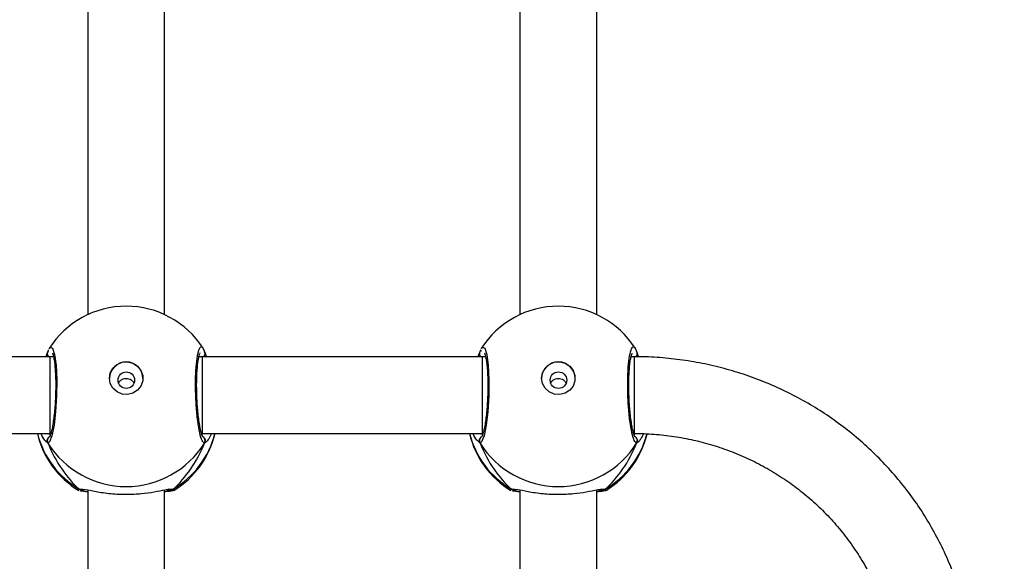
# Model space of a CAD drawing. Units: inches. Extents: x 566 to 2626, y -1948 to -355.
# Drawn here: x 1637 to 1657, y -1096 to -1085 of the extents above; entities that cross this region are included whole.
import ezdxf

# ---------------------------------------------------------------- set-up
doc = ezdxf.new("R2010")
doc.units = ezdxf.units.IN
doc.header["$MEASUREMENT"] = 0
doc.layers.add('VP-DIM', color=7, linetype='Continuous')
doc.layers.add('VP-HIC', color=6, linetype='Continuous')
doc.layers.add('VP-EQ', color=7, linetype='Continuous', true_color=0x8a3492)
doc.styles.get("Standard").update_dxf_attribs({"font": 'arial.ttf'})
doc.dimstyles.get("Standard").update_dxf_attribs({"dimtxt": 14, "dimasz": 20, "dimexe": 20, "dimexo": 50, "dimgap": 20, "dimtad": 0, "dimdec": 0, "dimzin": 0, "dimdsep": 46, "dimtxsty": 'Standard', "dimcen": -0.09, "dimadec": 0, "dimazin": 0, "dimtfac": 1, "dimtdec": 4, "dimtofl": 0, "dimtmove": 0, "dimatfit": 3, "dimfxl": 70, "dimfxlon": 1, "dimtolj": 1, "dimtzin": 0, "dimarcsym": 0})

# ---------------------------------------------------------------- blocks, each defined once
blk = doc.blocks.new('3029-1')
at = {"layer": 'VP-EQ', "color": 0, "linetype": 'Continuous', "lineweight": 25}
for p, q in [((1646.903, -1277.551), (1646.903, -1286.209)), ((1648.503, -1286.209), (1648.503, -1277.551)), ((1655.903, -1277.551), (1655.903, -1286.209)), ((1657.503, -1286.209), (1657.503, -1277.551)), ((1646.728, -1286.225), (1646.709, -1286.203)), ((1648.679, -1286.225), (1648.607, -1286.221)), ((1648.686, -1286.2), (1648.695, -1286.204)), ((1655.728, -1286.225), (1655.709, -1286.203)), ((1657.679, -1286.225), (1657.607, -1286.221)), ((1657.686, -1286.2), (1657.695, -1286.204)), ((1649.334, -1287.185), (1649.389, -1287.236)), ((1658.334, -1287.185), (1658.389, -1287.235)), ((1646.127, -1287.36), (1646.1, -1287.384)), ((1649.291, -1287.385), (1649.272, -1287.385)), ((1649.312, -1287.385), (1649.28, -1287.36)), ((1655.123, -1287.385), (1649.291, -1287.385)), ((1655.127, -1287.36), (1655.099, -1287.385)), ((1655.123, -1288.985), (1655.123, -1287.385)), ((1658.291, -1287.385), (1658.272, -1287.385)), ((1658.312, -1287.385), (1658.28, -1287.36)), ((1664.123, -1287.385), (1658.291, -1287.385)), ((1658.291, -1288.985), (1658.291, -1287.385)), ((1646.073, -1289.091), (1646.032, -1288.983)), ((1646.123, -1288.985), (1646.189, -1288.985)), ((1646.175, -1288.985), (1646.184, -1289.003)), ((1649.218, -1288.985), (1649.291, -1288.985)), ((1649.221, -1288.996), (1649.228, -1288.985)), ((1649.291, -1288.985), (1655.123, -1288.985)), ((1655.073, -1289.091), (1655.033, -1288.985)), ((1655.123, -1288.985), (1655.189, -1288.985)), ((1655.175, -1288.985), (1655.184, -1289.003)), ((1658.218, -1288.985), (1658.291, -1288.985)), ((1658.221, -1288.996), (1658.228, -1288.985)), ((1658.291, -1288.985), (1664.123, -1288.985)), ((1646.062, -1289.068), (1646.062, -1289.069)), ((1649.334, -1289.091), (1649.343, -1289.069)), ((1649.344, -1289.07), (1649.344, -1289.068)), ((1655.062, -1289.068), (1655.062, -1289.069)), ((1658.334, -1289.091), (1658.343, -1289.069)), ((1658.344, -1289.07), (1658.344, -1289.068)), ((1646.903, -1289.861), (1646.903, -1298.519)), ((1648.503, -1298.519), (1648.503, -1289.861)), ((1655.903, -1289.861), (1655.903, -1298.519)), ((1657.503, -1298.519), (1657.503, -1289.861))]:
    blk.add_line(p, q, dxfattribs=at)
at = {"layer": 'VP-EQ', "color": 0, "linetype": 'Continuous', "lineweight": 25, "flags": 128}
for points in [[(1649.302, -1289.15), (1649.284, -1289.184), (1649.236, -1289.163), (1649.193, -1289.029), (1649.162, -1288.799), (1649.148, -1288.502), (1649.151, -1288.172), (1649.172, -1287.845), (1649.206, -1287.556), (1649.251, -1287.334), (1649.3, -1287.208), (1649.334, -1287.185), (1649.334, -1287.185)], [(1658.302, -1289.15), (1658.284, -1289.184), (1658.236, -1289.163), (1658.193, -1289.029), (1658.162, -1288.799), (1658.148, -1288.501), (1658.151, -1288.172), (1658.172, -1287.845), (1658.206, -1287.556), (1658.251, -1287.334), (1658.3, -1287.208), (1658.334, -1287.185), (1658.334, -1287.185)], [(1646.123, -1288.981), (1646.123, -1288.931), (1646.123, -1288.763), (1646.123, -1288.508), (1646.123, -1288.203), (1646.123, -1287.896), (1646.123, -1287.632), (1646.123, -1287.453), (1646.123, -1287.385), (1646.123, -1287.388)], [(1649.291, -1288.985), (1649.291, -1288.977), (1649.291, -1288.935), (1649.291, -1288.857), (1649.291, -1288.748), (1649.291, -1288.613), (1649.291, -1288.458), (1649.291, -1288.29), (1649.291, -1288.117), (1649.291, -1287.947), (1649.291, -1287.788), (1649.291, -1287.648), (1649.291, -1287.533), (1649.291, -1287.449), (1649.291, -1287.399), (1649.291, -1287.385)], [(1648.053, -1288.536), (1648.034, -1288.647), (1647.979, -1288.746), (1647.894, -1288.823), (1647.789, -1288.868), (1647.674, -1288.877), (1647.562, -1288.849), (1647.466, -1288.788), (1647.395, -1288.699), (1647.358, -1288.593), (1647.358, -1288.48), (1647.395, -1288.373), (1647.466, -1288.285), (1647.562, -1288.223), (1647.674, -1288.196), (1647.789, -1288.205), (1647.894, -1288.25), (1647.979, -1288.326), (1648.034, -1288.425), (1648.053, -1288.536)], [(1657.053, -1288.536), (1657.034, -1288.647), (1656.979, -1288.746), (1656.894, -1288.822), (1656.789, -1288.868), (1656.674, -1288.877), (1656.562, -1288.849), (1656.466, -1288.788), (1656.395, -1288.699), (1656.358, -1288.593), (1656.358, -1288.48), (1656.395, -1288.373), (1656.466, -1288.285), (1656.562, -1288.223), (1656.674, -1288.195), (1656.789, -1288.205), (1656.894, -1288.25), (1656.979, -1288.326), (1657.034, -1288.425), (1657.053, -1288.536)]]:
    blk.add_lwpolyline(points, dxfattribs=at)
at = {"layer": 'VP-EQ', "color": 0, "linetype": 'Continuous', "lineweight": 25}
for centre in [(1647.7, -1288.496), (1656.701, -1288.496)]:
    blk.add_circle(centre, 0.172, dxfattribs=at)
for centre, radius, start, end in [((1647.703, -1287.818), 1.9, 121.5964, 166.4822), ((1647.66, -1287.834), 1.86, 120.0981, 165.7195), ((1647.703, -1288.2), 1.921, 31.916, 148.084), ((1646.78, -1286.305), 0.0956, 72.1487, 123.5737), ((1647.746, -1287.834), 1.86, 13.9722, 59.9039), ((1647.703, -1287.818), 1.9, 13.174, 58.7037), ((1656.703, -1287.818), 1.9, 121.5964, 166.8263), ((1656.66, -1287.834), 1.86, 120.0995, 166.0281), ((1656.703, -1288.2), 1.921, 31.9218, 148.0782), ((1655.78, -1286.305), 0.096, 72.1958, 123.3983), ((1656.746, -1287.834), 1.86, 13.9732, 59.8991), ((1656.703, -1287.818), 1.9, 13.174, 58.7037), ((1646.16, -1287.235), 0.101, 150.2128, 237.0636), ((1649.246, -1287.235), 0.101, 306.6381, 29.7385), ((1655.16, -1287.235), 0.101, 150.2522, 237.0152), ((1658.246, -1287.235), 0.101, 302.5801, 29.7676), ((1647.703, -1288.527), 0.35, 180.9343, 359.0657), ((1656.703, -1288.527), 0.35, 180.919, 359.0654), ((1646.147, -1289.046), 0.0879, 134.6975, 195.3017), ((1649.258, -1289.047), 0.0882, 345.4732, 44.5213), ((1655.148, -1289.046), 0.088, 135.46, 195.259), ((1658.258, -1289.047), 0.0881, 345.4805, 44.5162), ((1647.703, -1288.138), 1.9, 212.6433, 270), ((1647.703, -1288.138), 1.9, 270, 327.6599), ((1656.703, -1288.138), 1.9, 212.6433, 270), ((1656.703, -1288.138), 1.9, 270, 327.6599)]:
    blk.add_arc(centre, radius, start, end, dxfattribs=at)
for centre, major_axis, ratio, start_param, end_param in [((1647.703, -1288.614), (0, 2.785), 0.682312, 0.539201, 1.031641), ((1647.703, -1288.614), (0, 2.785), 0.682312, 0.539201, 1.031641), ((1647.703, -1288.614), (0, 2.785), 0.682312, 5.25159, 5.74403), ((1647.703, -1288.614), (0, 2.785), 0.682312, 5.25159, 5.74403), ((1656.703, -1288.614), (0, 2.785), 0.682312, 0.539201, 1.031641), ((1656.703, -1288.614), (0, 2.785), 0.682312, 0.539201, 1.031641), ((1656.703, -1288.614), (0, 2.785), 0.682312, 5.25159, 5.74403), ((1656.703, -1288.614), (0, 2.785), 0.682312, 5.25159, 5.74403), ((1647.703, -1288.614), (1.9, 0), 0.488349, 5.713365, 5.744049)]:
    blk.add_ellipse(centre, major_axis=major_axis, ratio=ratio, start_param=start_param, end_param=end_param, dxfattribs=at)
for points, knots in [([(1646.124, -1275.075), (1646.036, -1275.076), (1645.79, -1275.079), (1645.387, -1275.108), (1644.917, -1275.171), (1644.452, -1275.265), (1643.995, -1275.39), (1643.548, -1275.543), (1643.111, -1275.726), (1642.689, -1275.937), (1642.281, -1276.175), (1641.891, -1276.44), (1641.52, -1276.729), (1641.169, -1277.042), (1640.84, -1277.377), (1640.535, -1277.733), (1640.255, -1278.108), (1640.001, -1278.5), (1639.774, -1278.908), (1639.575, -1279.33), (1639.406, -1279.764), (1639.267, -1280.207), (1639.158, -1280.659), (1639.08, -1281.118), (1639.034, -1281.58), (1639.019, -1282.044), (1639.036, -1282.508), (1639.084, -1282.969), (1639.164, -1283.427), (1639.274, -1283.879), (1639.415, -1284.322), (1639.586, -1284.755), (1639.786, -1285.175), (1640.014, -1285.582), (1640.269, -1285.973), (1640.551, -1286.347), (1640.857, -1286.701), (1641.187, -1287.035), (1641.538, -1287.346), (1641.911, -1287.634), (1642.301, -1287.897), (1642.709, -1288.134), (1643.133, -1288.343), (1643.569, -1288.524), (1644.017, -1288.677), (1644.475, -1288.8), (1644.939, -1288.893), (1645.409, -1288.954), (1645.805, -1288.982), (1646.043, -1288.984), (1646.123, -1288.985)], [0, 0, 0, 0, 0.011839, 0.033122, 0.054406, 0.07569, 0.096974, 0.118255, 0.139535, 0.160811, 0.182084, 0.203356, 0.224621, 0.245883, 0.267139, 0.288393, 0.30964, 0.330879, 0.352115, 0.37335, 0.394577, 0.415799, 0.437018, 0.458237, 0.479448, 0.500663, 0.521872, 0.543082, 0.564293, 0.585506, 0.606717, 0.627933, 0.649149, 0.670369, 0.691596, 0.712825, 0.734059, 0.7553, 0.776543, 0.797793, 0.819046, 0.840305, 0.861568, 0.882835, 0.904107, 0.925381, 0.946659, 0.967939, 0.989221, 1, 1, 1, 1]), ([(1646.123, -1287.385), (1646.055, -1287.384), (1645.848, -1287.382), (1645.502, -1287.355), (1645.091, -1287.295), (1644.685, -1287.203), (1644.287, -1287.083), (1643.9, -1286.933), (1643.526, -1286.755), (1643.167, -1286.551), (1642.824, -1286.32), (1642.501, -1286.065), (1642.198, -1285.787), (1641.917, -1285.487), (1641.661, -1285.167), (1641.43, -1284.83), (1641.226, -1284.476), (1641.05, -1284.108), (1640.903, -1283.728), (1640.786, -1283.339), (1640.699, -1282.942), (1640.644, -1282.539), (1640.62, -1282.134), (1640.628, -1281.728), (1640.667, -1281.323), (1640.738, -1280.923), (1640.839, -1280.529), (1640.971, -1280.144), (1641.133, -1279.769), (1641.323, -1279.408), (1641.541, -1279.061), (1641.785, -1278.732), (1642.053, -1278.421), (1642.346, -1278.132), (1642.66, -1277.864), (1642.993, -1277.621), (1643.345, -1277.403), (1643.712, -1277.212), (1644.094, -1277.048), (1644.487, -1276.913), (1644.889, -1276.806), (1645.298, -1276.731), (1645.711, -1276.684), (1645.987, -1276.678), (1646.124, -1276.675)], [0, 0, 0, 0, 0.011874, 0.03591, 0.05995, 0.083991, 0.108036, 0.132082, 0.156133, 0.180193, 0.204256, 0.22833, 0.252413, 0.276503, 0.300609, 0.324719, 0.348846, 0.372981, 0.397123, 0.421277, 0.445442, 0.469611, 0.493788, 0.517965, 0.542143, 0.566321, 0.590498, 0.614669, 0.638835, 0.662991, 0.687142, 0.71128, 0.73541, 0.759527, 0.783635, 0.807732, 0.831821, 0.855897, 0.879966, 0.904028, 0.928084, 0.952134, 0.97618, 1, 1, 1, 1]), ([(1648.607, -1286.221), (1648.59, -1286.221), (1648.532, -1286.22), (1648.332, -1286.173), (1648.036, -1286.129), (1647.698, -1286.111), (1647.383, -1286.129), (1647.109, -1286.168), (1646.934, -1286.205), (1646.865, -1286.216), (1646.85, -1286.218)], [0, 0, 0, 0, 0.067088, 0.217848, 0.3816, 0.536321, 0.675084, 0.812468, 0.961082, 1, 1, 1, 1]), ([(1657.607, -1286.221), (1657.59, -1286.221), (1657.532, -1286.22), (1657.332, -1286.173), (1657.036, -1286.129), (1656.698, -1286.111), (1656.383, -1286.129), (1656.109, -1286.168), (1655.934, -1286.205), (1655.865, -1286.216), (1655.85, -1286.218)], [0, 0, 0, 0, 0.067088, 0.217842, 0.381609, 0.536329, 0.675087, 0.812472, 0.961094, 1, 1, 1, 1]), ([(1646.709, -1286.203), (1646.708, -1286.202), (1646.698, -1286.193), (1646.761, -1286.181), (1646.867, -1286.172), (1646.903, -1286.169)], [0, 0, 0, 0, 0.0735069, 0.6809651, 1, 1, 1, 1]), ([(1646.728, -1286.225), (1646.738, -1286.22), (1646.76, -1286.21), (1646.79, -1286.208), (1646.805, -1286.213), (1646.808, -1286.215)], [0, 0, 0, 0, 0.43037, 0.860966, 1, 1, 1, 1]), ([(1646.809, -1286.214), (1646.807, -1286.213), (1646.796, -1286.208), (1646.77, -1286.21), (1646.744, -1286.216), (1646.731, -1286.223), (1646.728, -1286.225)], [0, 0, 0, 0, 0.045542, 0.452397, 0.872094, 1, 1, 1, 1]), ([(1646.85, -1286.218), (1646.834, -1286.221), (1646.787, -1286.229), (1646.75, -1286.23), (1646.731, -1286.226), (1646.728, -1286.225)], [0, 0, 0, 0, 0.289869, 0.855148, 1, 1, 1, 1]), ([(1646.878, -1286.207), (1646.861, -1286.21), (1646.828, -1286.214), (1646.805, -1286.212), (1646.808, -1286.213), (1646.809, -1286.213)], [0, 0, 0, 0, 0.480188, 0.88776, 1, 1, 1, 1]), ([(1648.503, -1286.168), (1648.566, -1286.173), (1648.636, -1286.179), (1648.652, -1286.186), (1648.654, -1286.187)], [0, 0, 0, 0, 0.909559, 1, 1, 1, 1]), ([(1648.596, -1286.213), (1648.597, -1286.213), (1648.599, -1286.213), (1648.585, -1286.213), (1648.576, -1286.213)], [0, 0, 0, 0, 0.3493911, 1, 1, 1, 1]), ([(1648.597, -1286.214), (1648.598, -1286.214), (1648.61, -1286.209), (1648.636, -1286.21), (1648.662, -1286.216), (1648.675, -1286.223), (1648.679, -1286.225)], [0, 0, 0, 0, 0.0580875, 0.4595417, 0.873668, 1, 1, 1, 1]), ([(1648.679, -1286.225), (1648.668, -1286.22), (1648.646, -1286.21), (1648.619, -1286.208), (1648.607, -1286.212), (1648.605, -1286.212)], [0, 0, 0, 0, 0.474874, 0.949851, 1, 1, 1, 1]), ([(1648.695, -1286.204), (1648.7, -1286.205), (1648.719, -1286.212), (1648.696, -1286.219), (1648.679, -1286.225)], [0, 0, 0, 0, 0.211274, 1, 1, 1, 1]), ([(1655.709, -1286.203), (1655.708, -1286.202), (1655.698, -1286.193), (1655.761, -1286.181), (1655.867, -1286.172), (1655.903, -1286.169)], [0, 0, 0, 0, 0.073506, 0.680953, 1, 1, 1, 1]), ([(1655.728, -1286.225), (1655.739, -1286.22), (1655.76, -1286.21), (1655.797, -1286.209), (1655.819, -1286.217), (1655.83, -1286.221)], [0, 0, 0, 0, 0.339726, 0.67982, 1, 1, 1, 1]), ([(1655.809, -1286.214), (1655.807, -1286.213), (1655.796, -1286.209), (1655.77, -1286.209), (1655.744, -1286.216), (1655.731, -1286.223), (1655.728, -1286.225)], [0, 0, 0, 0, 0.04515, 0.452533, 0.872339, 1, 1, 1, 1]), ([(1655.85, -1286.218), (1655.834, -1286.221), (1655.787, -1286.229), (1655.75, -1286.23), (1655.731, -1286.226), (1655.728, -1286.225)], [0, 0, 0, 0, 0.28986, 0.855083, 1, 1, 1, 1]), ([(1655.878, -1286.207), (1655.861, -1286.21), (1655.828, -1286.214), (1655.805, -1286.212), (1655.808, -1286.213), (1655.809, -1286.213)], [0, 0, 0, 0, 0.480168, 0.887846, 1, 1, 1, 1]), ([(1657.503, -1286.168), (1657.566, -1286.173), (1657.636, -1286.179), (1657.652, -1286.186), (1657.654, -1286.187)], [0, 0, 0, 0, 0.909572, 1, 1, 1, 1]), ([(1657.596, -1286.213), (1657.597, -1286.213), (1657.599, -1286.213), (1657.585, -1286.213), (1657.576, -1286.213)], [0, 0, 0, 0, 0.349403, 1, 1, 1, 1]), ([(1657.597, -1286.214), (1657.598, -1286.214), (1657.61, -1286.209), (1657.636, -1286.21), (1657.662, -1286.216), (1657.675, -1286.223), (1657.679, -1286.225)], [0, 0, 0, 0, 0.058125, 0.459697, 0.874073, 1, 1, 1, 1]), ([(1657.679, -1286.225), (1657.668, -1286.22), (1657.646, -1286.21), (1657.619, -1286.208), (1657.607, -1286.212), (1657.605, -1286.212)], [0, 0, 0, 0, 0.474966, 0.949841, 1, 1, 1, 1]), ([(1657.695, -1286.204), (1657.7, -1286.205), (1657.719, -1286.212), (1657.696, -1286.219), (1657.679, -1286.225)], [0, 0, 0, 0, 0.211366, 1, 1, 1, 1]), ([(1645.93, -1287.381), (1645.948, -1287.343), (1645.981, -1287.272), (1646.019, -1287.225), (1646.032, -1287.214), (1646.034, -1287.213)], [0, 0, 0, 0, 0.494897, 0.932658, 1, 1, 1, 1]), ([(1646.034, -1287.213), (1646.046, -1287.202), (1646.061, -1287.188), (1646.07, -1287.185), (1646.073, -1287.185)], [0, 0, 0, 0, 0.771663, 1, 1, 1, 1]), ([(1646.11, -1287.321), (1646.105, -1287.319), (1646.09, -1287.311), (1646.072, -1287.289), (1646.059, -1287.258), (1646.057, -1287.224), (1646.064, -1287.199), (1646.071, -1287.187), (1646.073, -1287.185)], [0, 0, 0, 0, 0.106877, 0.318406, 0.527824, 0.736725, 0.947912, 1, 1, 1, 1]), ([(1646.073, -1287.185), (1646.089, -1287.194), (1646.121, -1287.212), (1646.172, -1287.383), (1646.215, -1287.638), (1646.246, -1287.957), (1646.261, -1288.3), (1646.258, -1288.628), (1646.237, -1288.905), (1646.201, -1289.105), (1646.156, -1289.197), (1646.121, -1289.202), (1646.105, -1289.164), (1646.104, -1289.162)], [0, 0, 0, 0, 0.100946, 0.201899, 0.302804, 0.40298, 0.501995, 0.599998, 0.697719, 0.795988, 0.895357, 0.995798, 1, 1, 1, 1]), ([(1646.109, -1287.315), (1646.109, -1287.314), (1646.107, -1287.313), (1646.118, -1287.332), (1646.133, -1287.376), (1646.153, -1287.451), (1646.173, -1287.555), (1646.193, -1287.685), (1646.21, -1287.834), (1646.223, -1287.996), (1646.232, -1288.165), (1646.236, -1288.334), (1646.235, -1288.499), (1646.229, -1288.652), (1646.219, -1288.79), (1646.205, -1288.905), (1646.188, -1288.99), (1646.175, -1289.039), (1646.164, -1289.06), (1646.166, -1289.057), (1646.166, -1289.057)], [0, 0, 0, 0, 0.015664, 0.056795, 0.107799, 0.165884, 0.229534, 0.294519, 0.360957, 0.42721, 0.493616, 0.559945, 0.626019, 0.692248, 0.758081, 0.823751, 0.888519, 0.943085, 0.988229, 1, 1, 1, 1]), ([(1649.241, -1289.058), (1649.24, -1289.057), (1649.237, -1289.052), (1649.224, -1289.016), (1649.21, -1288.955), (1649.195, -1288.862), (1649.183, -1288.742), (1649.174, -1288.6), (1649.17, -1288.443), (1649.171, -1288.276), (1649.177, -1288.107), (1649.187, -1287.939), (1649.202, -1287.781), (1649.22, -1287.636), (1649.24, -1287.511), (1649.263, -1287.411), (1649.282, -1287.348), (1649.297, -1287.315), (1649.297, -1287.315), (1649.297, -1287.315)], [0, 0, 0, 0, 0.037534, 0.083717, 0.139086, 0.200878, 0.264713, 0.330351, 0.396218, 0.462319, 0.528721, 0.595121, 0.661875, 0.728409, 0.794907, 0.860781, 0.924782, 0.973132, 1, 1, 1, 1]), ([(1649.334, -1287.185), (1649.338, -1287.195), (1649.348, -1287.216), (1649.348, -1287.25), (1649.338, -1287.282), (1649.321, -1287.306), (1649.307, -1287.315), (1649.302, -1287.317)], [0, 0, 0, 0, 0.223722, 0.44787, 0.670073, 0.890008, 1, 1, 1, 1]), ([(1649.389, -1287.236), (1649.394, -1287.239), (1649.418, -1287.259), (1649.453, -1287.329), (1649.48, -1287.385)], [0, 0, 0, 0, 0.2054914, 1, 1, 1, 1]), ([(1654.928, -1287.385), (1654.946, -1287.345), (1654.98, -1287.273), (1655.019, -1287.225), (1655.032, -1287.214), (1655.034, -1287.213)], [0, 0, 0, 0, 0.503158, 0.933752, 1, 1, 1, 1]), ([(1655.034, -1287.213), (1655.046, -1287.202), (1655.061, -1287.188), (1655.07, -1287.185), (1655.073, -1287.185)], [0, 0, 0, 0, 0.77168, 1, 1, 1, 1]), ([(1655.11, -1287.321), (1655.105, -1287.319), (1655.09, -1287.311), (1655.072, -1287.289), (1655.059, -1287.258), (1655.057, -1287.224), (1655.065, -1287.199), (1655.071, -1287.187), (1655.073, -1287.185)], [0, 0, 0, 0, 0.106823, 0.318229, 0.527532, 0.736923, 0.947439, 1, 1, 1, 1]), ([(1655.073, -1287.185), (1655.089, -1287.194), (1655.122, -1287.212), (1655.172, -1287.383), (1655.215, -1287.637), (1655.246, -1287.957), (1655.261, -1288.3), (1655.258, -1288.628), (1655.237, -1288.905), (1655.201, -1289.105), (1655.156, -1289.196), (1655.121, -1289.203), (1655.105, -1289.164), (1655.104, -1289.162)], [0, 0, 0, 0, 0.100946, 0.201898, 0.302789, 0.402988, 0.502005, 0.600008, 0.697708, 0.795978, 0.895348, 0.995789, 1, 1, 1, 1]), ([(1655.109, -1287.315), (1655.109, -1287.314), (1655.107, -1287.313), (1655.118, -1287.332), (1655.133, -1287.376), (1655.153, -1287.451), (1655.173, -1287.555), (1655.193, -1287.685), (1655.21, -1287.834), (1655.223, -1287.996), (1655.232, -1288.165), (1655.236, -1288.334), (1655.235, -1288.499), (1655.229, -1288.652), (1655.219, -1288.79), (1655.205, -1288.905), (1655.188, -1288.99), (1655.175, -1289.039), (1655.164, -1289.06), (1655.166, -1289.057), (1655.166, -1289.057)], [0, 0, 0, 0, 0.015664, 0.056796, 0.107799, 0.165886, 0.229536, 0.294522, 0.360961, 0.427215, 0.493585, 0.559952, 0.626026, 0.692256, 0.758089, 0.823735, 0.888504, 0.943083, 0.988219, 1, 1, 1, 1]), ([(1658.241, -1289.058), (1658.24, -1289.057), (1658.237, -1289.052), (1658.224, -1289.016), (1658.21, -1288.955), (1658.195, -1288.862), (1658.183, -1288.742), (1658.174, -1288.6), (1658.17, -1288.443), (1658.171, -1288.276), (1658.177, -1288.107), (1658.187, -1287.939), (1658.202, -1287.781), (1658.22, -1287.636), (1658.24, -1287.511), (1658.263, -1287.411), (1658.282, -1287.348), (1658.297, -1287.315), (1658.297, -1287.315), (1658.297, -1287.315)], [0, 0, 0, 0, 0.037543, 0.083716, 0.139083, 0.200875, 0.264716, 0.33038, 0.396215, 0.462315, 0.528716, 0.595153, 0.661871, 0.7284, 0.794902, 0.860798, 0.924783, 0.973132, 1, 1, 1, 1]), ([(1658.334, -1287.185), (1658.338, -1287.195), (1658.348, -1287.216), (1658.348, -1287.25), (1658.338, -1287.282), (1658.321, -1287.306), (1658.307, -1287.314), (1658.302, -1287.317)], [0, 0, 0, 0, 0.2242694, 0.4483365, 0.670456, 0.8903234, 1, 1, 1, 1]), ([(1658.389, -1287.235), (1658.394, -1287.239), (1658.418, -1287.259), (1658.453, -1287.329), (1658.48, -1287.385)], [0, 0, 0, 0, 0.205401, 1, 1, 1, 1]), ([(1647.863, -1288.43), (1647.86, -1288.438), (1647.851, -1288.463), (1647.817, -1288.497), (1647.766, -1288.526), (1647.707, -1288.536), (1647.649, -1288.528), (1647.597, -1288.503), (1647.56, -1288.469), (1647.548, -1288.441), (1647.544, -1288.431)], [0, 0, 0, 0, 0.062356, 0.204397, 0.348723, 0.492209, 0.632972, 0.773352, 0.916312, 1, 1, 1, 1]), ([(1656.863, -1288.43), (1656.86, -1288.438), (1656.851, -1288.463), (1656.817, -1288.497), (1656.766, -1288.526), (1656.707, -1288.536), (1656.649, -1288.528), (1656.597, -1288.503), (1656.56, -1288.469), (1656.548, -1288.441), (1656.544, -1288.431)], [0, 0, 0, 0, 0.062147, 0.204357, 0.34869, 0.492179, 0.632973, 0.773334, 0.916321, 1, 1, 1, 1]), ([(1646.063, -1289.067), (1646.062, -1289.065), (1646.057, -1289.054), (1646.058, -1289.03), (1646.066, -1289.002), (1646.078, -1288.989), (1646.083, -1288.984)], [0, 0, 0, 0, 0.067636, 0.422285, 0.773455, 1, 1, 1, 1]), ([(1649.324, -1288.985), (1649.327, -1288.988), (1649.338, -1288.999), (1649.346, -1289.023), (1649.35, -1289.046), (1649.346, -1289.057), (1649.346, -1289.058)], [0, 0, 0, 0, 0.166636, 0.559991, 0.953125, 1, 1, 1, 1]), ([(1649.373, -1288.985), (1649.361, -1289.015), (1649.346, -1289.054), (1649.336, -1289.084), (1649.334, -1289.091)], [0, 0, 0, 0, 0.774987, 1, 1, 1, 1]), ([(1655.06, -1289.042), (1655.06, -1289.038), (1655.059, -1289.023), (1655.066, -1289.003), (1655.078, -1288.99), (1655.082, -1288.985)], [0, 0, 0, 0, 0.187024, 0.689708, 1, 1, 1, 1]), ([(1658.324, -1288.985), (1658.327, -1288.988), (1658.338, -1288.999), (1658.346, -1289.023), (1658.35, -1289.046), (1658.346, -1289.057), (1658.346, -1289.058)], [0, 0, 0, 0, 0.166722, 0.560058, 0.953167, 1, 1, 1, 1]), ([(1658.373, -1288.985), (1658.361, -1289.015), (1658.346, -1289.054), (1658.336, -1289.084), (1658.334, -1289.091)], [0, 0, 0, 0, 0.775151, 1, 1, 1, 1]), ([(1646.064, -1289.069), (1646.071, -1289.094), (1646.081, -1289.127), (1646.098, -1289.152), (1646.102, -1289.158)], [0, 0, 0, 0, 0.76479, 1, 1, 1, 1]), ([(1646.064, -1289.069), (1646.065, -1289.074), (1646.067, -1289.082), (1646.071, -1289.089), (1646.073, -1289.091)], [0, 0, 0, 0, 0.666442, 1, 1, 1, 1]), ([(1649.318, -1289.131), (1649.323, -1289.123), (1649.332, -1289.105), (1649.339, -1289.081), (1649.342, -1289.068)], [0, 0, 0, 0, 0.481424, 1, 1, 1, 1]), ([(1655.063, -1289.067), (1655.062, -1289.065), (1655.06, -1289.061), (1655.06, -1289.056), (1655.06, -1289.053)], [0, 0, 0, 0, 0.407045, 1, 1, 1, 1]), ([(1655.064, -1289.068), (1655.065, -1289.073), (1655.067, -1289.081), (1655.071, -1289.089), (1655.073, -1289.091)], [0, 0, 0, 0, 0.689515, 1, 1, 1, 1]), ([(1655.064, -1289.069), (1655.071, -1289.094), (1655.081, -1289.127), (1655.098, -1289.152), (1655.102, -1289.158)], [0, 0, 0, 0, 0.764754, 1, 1, 1, 1]), ([(1658.318, -1289.131), (1658.323, -1289.123), (1658.332, -1289.105), (1658.339, -1289.081), (1658.342, -1289.068)], [0, 0, 0, 0, 0.48133, 1, 1, 1, 1])]:
    blk.add_open_spline(points, degree=3, knots=knots, dxfattribs=at)
blk = doc.blocks.new('3029-1 2D')
at = {"layer": 'VP-EQ', "color": 0, "rotation": 180}
blk.add_blockref('3029-1', (3295.898, -2380.573), dxfattribs=at)
blk = doc.blocks.new('*D85')
at = {"layer": 'Defpoints', "color": 0}
for p in [(2443.295, -375.369), (2443.295, -1127.827), (930.737, -1792.354)]:
    blk.add_point(p, dxfattribs=at)
at = {"layer": 'VP-DIM', "color": 0, "lineweight": -2}
for p, q in [((930.737, -445.369), (930.737, -355.369)), ((2443.295, -445.369), (2443.295, -355.369)), ((950.737, -375.369), (1663.133, -375.369)), ((2423.295, -375.369), (1743.579, -375.369))]:
    blk.add_line(p, q, dxfattribs=at)
at = {"layer": 'VP-DIM', "color": 0}
for points in [[(950.737, -372.035), (950.737, -378.702), (930.737, -375.369)], [(2423.295, -378.702), (2423.295, -372.035), (2443.295, -375.369)]]:
    blk.add_solid(points, dxfattribs=at)
at = {"layer": 'VP-DIM', "color": 0, "insert": (1703.356, -375.369), "char_height": 14, "attachment_point": 5}
blk.add_mtext('\\A1;1513', dxfattribs=at)
blk = doc.blocks.new('*D86')
at = {"layer": 'Defpoints', "color": 0}
for p in [(2293.295, -453.21), (2293.295, -1128.977), (1102.213, -1722.117)]:
    blk.add_point(p, dxfattribs=at)
at = {"layer": 'VP-DIM', "color": 0, "lineweight": -2}
for p, q in [((1102.213, -523.21), (1102.213, -433.21)), ((2293.295, -523.21), (2293.295, -433.21)), ((1122.213, -453.21), (1665.882, -453.21)), ((2273.295, -453.21), (1743.626, -453.21))]:
    blk.add_line(p, q, dxfattribs=at)
at = {"layer": 'VP-DIM', "color": 0}
for points in [[(1122.213, -449.877), (1122.213, -456.544), (1102.213, -453.21)], [(2273.295, -456.544), (2273.295, -449.877), (2293.295, -453.21)]]:
    blk.add_solid(points, dxfattribs=at)
at = {"layer": 'VP-DIM', "color": 0, "insert": (1704.754, -453.21), "char_height": 14, "attachment_point": 5}
blk.add_mtext('\\A1;1191', dxfattribs=at)
blk = doc.blocks.new('*D87')
at = {"layer": 'Defpoints', "color": 0}
for p in [(1639.195, -504.36), (1086.393, -1948.018), (2606.445, -1948.018)]:
    blk.add_point(p, dxfattribs=at)
at = {"layer": 'VP-DIM', "color": 0, "lineweight": -2}
for p, q in [((2536.445, -504.36), (2626.445, -504.36)), ((2606.445, -524.36), (2606.445, -1188.323)), ((2606.445, -1928.018), (2606.445, -1268.713)), ((2536.445, -1948.018), (2626.445, -1948.018))]:
    blk.add_line(p, q, dxfattribs=at)
at = {"layer": 'VP-DIM', "color": 0}
for points in [[(2609.779, -524.36), (2603.112, -524.36), (2606.445, -504.36)], [(2603.112, -1928.018), (2609.779, -1928.018), (2606.445, -1948.018)]]:
    blk.add_solid(points, dxfattribs=at)
at = {"layer": 'VP-DIM', "color": 0, "insert": (2606.445, -1228.518), "char_height": 14, "attachment_point": 5, "rotation": 90}
blk.add_mtext('\\A1;1444', dxfattribs=at)
blk = doc.blocks.new('*D88')
at = {"layer": 'Defpoints', "color": 0}
for p in [(1662.095, -704.383), (1157.127, -1776.625), (2492.445, -1776.625)]:
    blk.add_point(p, dxfattribs=at)
at = {"layer": 'VP-DIM', "color": 0, "lineweight": -2}
for p, q in [((2422.445, -704.383), (2512.445, -704.383)), ((2492.445, -724.383), (2492.445, -1200.358)), ((2492.445, -1756.625), (2492.445, -1280.65)), ((2422.445, -1776.625), (2512.445, -1776.625))]:
    blk.add_line(p, q, dxfattribs=at)
at = {"layer": 'VP-DIM', "color": 0}
for points in [[(2495.779, -724.383), (2489.112, -724.383), (2492.445, -704.383)], [(2489.112, -1756.625), (2495.779, -1756.625), (2492.445, -1776.625)]]:
    blk.add_solid(points, dxfattribs=at)
at = {"layer": 'VP-DIM', "color": 0, "insert": (2492.445, -1240.504), "char_height": 14, "attachment_point": 5, "rotation": 90}
blk.add_mtext('\\A1;1072', dxfattribs=at)

msp = doc.modelspace()

# ---------------------------------------------------------------- linework, layer by layer
at = {"layer": 'VP-HIC', "color": 3}
msp.add_lwpolyline([(1778.91, -1181.532, 0.414214), (1608.91, -1011.532), (1523.695, -1011.532, 0.123319), (1443.569, -1031.599, -0.059298), (1439.379, -996.393), (1439.379, -896.761, -0.414214), (1589.379, -746.761), (1689.011, -746.761, -0.088805), (1741.05, -756.077), (1826.695, -756.077, -0.360835)], format="xyb", dxfattribs=at)
at = {"layer": 'VP-HIC', "color": 172}
msp.add_lwpolyline([(1353.695, -1235.067), (1353.695, -1181.532, -0.414214), (1523.695, -1011.532), (1608.91, -1011.532, -0.414214), (1778.91, -1181.532), (1778.91, -1235.5, 0.240766), (1608.696, -1148.493), (1523.595, -1148.493, 0.240093)], format="xyb", close=True, dxfattribs=at)

# ---------------------------------------------------------------- block references
at = {"layer": 'VP-EQ', "color": 0}
msp.add_blockref('3029-1 2D', (0, 0), dxfattribs=at)

# ---------------------------------------------------------------- dimensions: what is measured, and where the dimension line sits
at = {"layer": 'VP-DIM', "color": 0}
for base, p1, p2, picture, middle in [((2443.295, -375.369), (930.737, -1792.354), (2443.295, -1127.827), '*D85', (1703.356, -375.369)), ((2293.295, -453.21), (1102.213, -1722.117), (2293.295, -1128.977), '*D86', (1704.754, -453.21))]:
    dim = msp.add_linear_dim(base=base, p1=p1, p2=p2, dimstyle='Standard', dxfattribs=at)
    dim.commit()
    dim.dimension.update_dxf_attribs({"geometry": picture, "text_midpoint": middle, "dimtype": 160})
for base, p1, p2, picture, middle in [((2606.445, -1948.018), (1639.195, -504.36), (1086.393, -1948.018), '*D87', (2606.445, -1228.518)), ((2492.445, -1776.625), (1662.095, -704.383), (1157.127, -1776.625), '*D88', (2492.445, -1240.504))]:
    dim = msp.add_linear_dim(base=base, p1=p1, p2=p2, angle=90, dimstyle='Standard', dxfattribs=at)
    dim.commit()
    dim.dimension.update_dxf_attribs({"geometry": picture, "text_midpoint": middle, "dimtype": 160})

doc.saveas('drawing.dxf')
